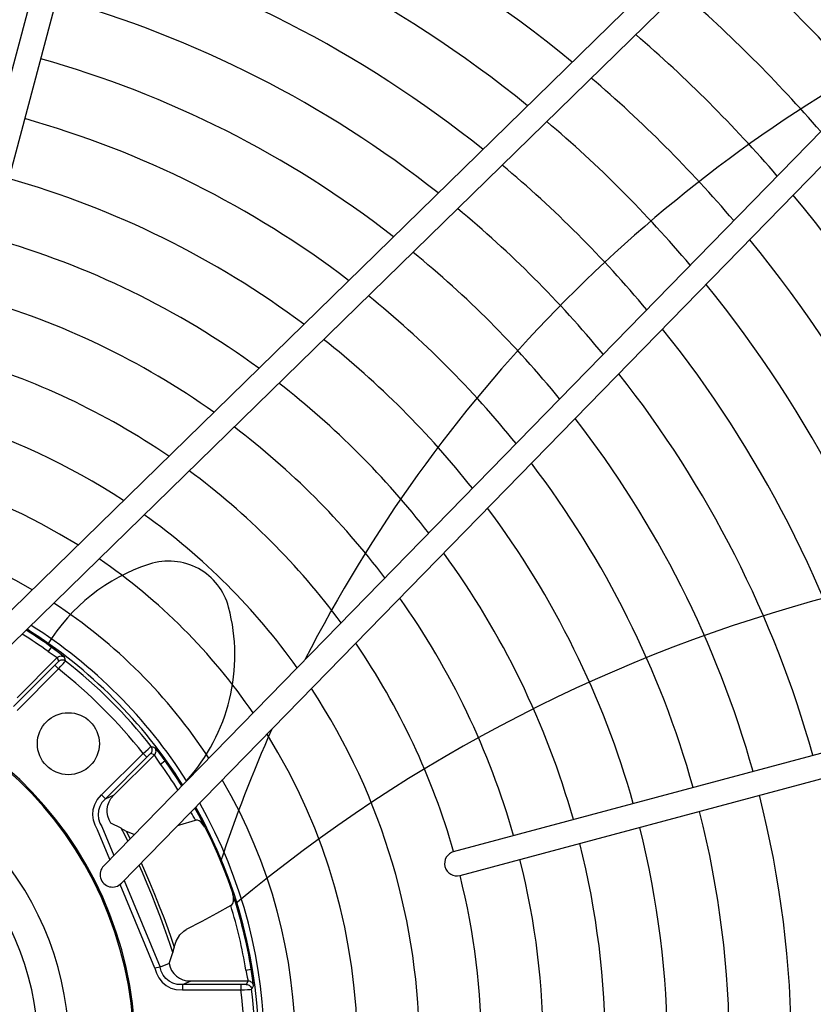
# Model space of a CAD drawing. Extents: x -1043 to 2188, y -512 to 505.
# Drawn here: x 41 to 170, y 7 to 166 of the extents above; entities that cross this region are included whole.
import ezdxf

# ---------------------------------------------------------------- set-up
doc = ezdxf.new("R2010")
doc.units = 0
doc.layers.get('0').update_dxf_attribs({"linetype": 'CONTINUOUS'})

msp = doc.modelspace()

# ---------------------------------------------------------------- linework, layer by layer
for p, q in [((28.09, 112.55), (118.42, 449.67)), ((31.95, 111.51), (122.28, 448.63)), ((327.33, 351.37), (26.85, 57.92)), ((330.27, 348.66), (29.63, 55.05)), ((348.66, 330.27), (55.05, 29.63)), ((351.37, 327.33), (57.92, 26.85)), ((111.51, 31.95), (448.63, 122.28)), ((112.55, 28.09), (449.67, 118.42))]:
    msp.add_line(p, q)
at = {"color": 7, "linetype": 'CONTINUOUS'}
for p, q in [((46.57, 64.94), (46.07, 64.24)), ((47.16, 62.01), (40.48, 55.33)), ((41.08, 56.76), (47.56, 63.24)), ((47.16, 62.01), (47.77, 61.4)), ((47.56, 63.24), (47.76, 62.64)), ((41.09, 54.72), (47.77, 61.4)), ((54.72, 41.09), (61.4, 47.77)), ((62.01, 47.16), (61.4, 47.77)), ((63.24, 47.56), (62.64, 47.76)), ((62.01, 47.16), (55.33, 40.48)), ((56.76, 41.08), (63.24, 47.56)), ((64.24, 46.07), (64.94, 46.57)), ((55.33, 40.48), (54.72, 41.09)), ((55.33, 40.48), (56.76, 41.08)), ((57.88, 35.71), (56.22, 36.56)), ((56.06, 30.67), (54.07, 35.47)), ((54.77, 35.97), (56.7, 31.32)), ((58.36, 27.3), (64.16, 13.3)), ((63.32, 13.15), (57.72, 26.66)), ((65.6, 13.9), (66.18, 15.68)), ((64.16, 13.3), (63.32, 13.15)), ((65.6, 13.9), (64.16, 13.3)), ((78, 12.85), (78.85, 12.99)), ((67.75, 10.5), (69.18, 11.09)), ((77.2, 10.5), (67.75, 10.5)), ((67.75, 10.5), (67.75, 9.64)), ((67.75, 9.64), (77.2, 9.64)), ((69.18, 11.09), (78.35, 11.09)), ((77.2, 10.5), (77.2, 9.64)), ((78.35, 11.09), (78.06, 10.52))]:
    msp.add_line(p, q, dxfattribs=at)
at = {"color": 7, "linetype": 'CONTINUOUS', "flags": 128}
for points in [[(46.07, 64.24), (47.04, 63.59), (47.56, 63.24)], [(48.71, 63.31), (47.75, 64.07), (46.57, 64.94)], [(47.76, 62.64), (47.75, 62.62), (47.68, 62.54), (47.54, 62.4), (47.37, 62.22), (47.16, 62.01)], [(47.56, 63.24), (47.68, 63.35), (47.82, 63.42), (47.97, 63.47), (48.12, 63.5), (48.28, 63.49), (48.43, 63.46), (48.58, 63.39), (48.71, 63.31)], [(47.76, 62.64), (47.88, 62.74), (48.02, 62.82), (48.17, 62.87), (48.32, 62.89), (48.48, 62.89), (48.64, 62.85), (48.78, 62.79), (48.91, 62.7)], [(47.77, 61.4), (48.16, 61.83), (48.49, 62.21), (48.75, 62.5), (48.89, 62.67), (48.91, 62.7)], [(48.91, 62.7), (48.89, 62.75), (48.82, 62.97), (48.71, 63.31)], [(61.4, 47.77), (61.83, 48.16), (62.21, 48.49), (62.5, 48.75), (62.67, 48.89), (62.7, 48.91)], [(62.64, 47.76), (62.62, 47.75), (62.54, 47.68), (62.4, 47.54), (62.22, 47.37), (62.01, 47.16)], [(62.64, 47.76), (62.74, 47.88), (62.82, 48.02), (62.87, 48.17), (62.89, 48.32), (62.89, 48.48), (62.85, 48.64), (62.79, 48.78), (62.7, 48.91)], [(62.7, 48.91), (62.75, 48.89), (62.97, 48.82), (63.31, 48.71)], [(63.24, 47.56), (63.35, 47.68), (63.42, 47.82), (63.47, 47.97), (63.5, 48.12), (63.49, 48.28), (63.46, 48.43), (63.39, 48.58), (63.31, 48.71)], [(63.31, 48.71), (64.07, 47.75), (64.94, 46.57)], [(64.24, 46.07), (63.59, 47.04), (63.24, 47.56)], [(54.07, 35.47), (53.65, 36.22), (53.39, 37.04), (53.3, 37.89), (53.37, 38.74), (53.62, 39.56), (54.02, 40.32), (54.72, 41.09)], [(55.33, 40.48), (54.74, 39.84), (54.42, 39.23), (54.22, 38.58), (54.16, 37.9), (54.23, 37.21), (54.44, 36.56), (54.77, 35.97)], [(56.22, 36.56), (55.92, 37.08), (55.71, 37.65), (55.61, 38.24), (55.61, 38.83), (55.71, 39.42), (55.92, 39.99), (56.22, 40.5), (56.76, 41.08)], [(67.02, 36.17), (67.34, 36.26), (69.86, 37)], [(71.39, 35.91), (70.75, 36.74), (70.48, 36.91), (70.17, 37.02), (69.96, 37.02), (69.86, 37)], [(57.88, 35.71), (57.88, 35.7), (58.19, 35.51), (58.66, 35.26)], [(58.96, 33.63), (58.45, 34.64), (57.88, 35.71)], [(58.66, 35.26), (59.31, 33.99)], [(59.99, 34.69), (58.74, 35.21), (58.66, 35.26)], [(71.39, 35.91), (72.52, 33.62), (73.43, 31.59), (74.29, 29.51), (75.07, 27.45), (75.76, 25.45), (75.87, 25.09)], [(66.18, 15.68), (65.82, 16.83), (65.37, 18.19), (64.83, 19.71), (64.22, 21.38), (63.54, 23.13), (62.81, 24.95), (62.05, 26.77), (61.29, 28.57), (60.76, 29.75)], [(61.11, 30.11), (61.65, 28.9), (62.46, 27), (63.26, 25.07), (64.02, 23.16), (64.74, 21.3), (65.39, 19.56), (65.95, 17.96), (66.41, 16.55)], [(75.56, 23.24), (75.72, 23.36), (75.87, 23.56), (75.99, 23.94), (75.98, 24.65), (75.87, 25.09)], [(75.56, 23.24), (73.26, 21.98), (70.86, 20.68), (68.37, 19.36)], [(66.41, 16.55), (66.76, 17.52), (67.36, 18.5), (67.98, 19.1), (68.37, 19.36)], [(66.41, 16.55), (66.26, 16.04), (66.18, 15.68), (66.18, 15.68)], [(63.32, 13.15), (63.55, 12.33), (63.94, 11.57), (64.48, 10.9), (65.13, 10.35), (65.89, 9.94), (66.71, 9.69), (67.75, 9.64)], [(67.75, 10.5), (66.88, 10.53), (66.22, 10.73), (65.62, 11.06), (65.09, 11.5), (64.66, 12.03), (64.35, 12.64), (64.16, 13.3)], [(65.6, 13.9), (65.76, 13.32), (66.01, 12.78), (66.36, 12.29), (66.78, 11.86), (67.27, 11.52), (67.81, 11.27), (68.39, 11.11), (69.18, 11.09)], [(78, 12.85), (78.22, 11.7), (78.35, 11.09)], [(79.21, 10.32), (79.07, 11.54), (78.85, 12.99)], [(78.06, 10.52), (78.04, 10.52), (77.93, 10.51), (77.74, 10.51), (77.49, 10.5), (77.2, 10.5)], [(77.2, 9.64), (77.77, 9.67), (78.28, 9.7), (78.66, 9.72), (78.88, 9.74), (78.92, 9.75)], [(78.06, 10.52), (78.22, 10.51), (78.37, 10.47), (78.51, 10.4), (78.64, 10.3), (78.75, 10.19), (78.83, 10.05), (78.89, 9.91), (78.92, 9.75)], [(78.35, 11.09), (78.51, 11.08), (78.66, 11.03), (78.8, 10.96), (78.93, 10.87), (79.03, 10.76), (79.12, 10.62), (79.18, 10.48), (79.21, 10.32)], [(78.92, 9.75), (78.95, 9.8), (79.05, 10), (79.21, 10.32)]]:
    msp.add_lwpolyline(points, dxfattribs=at)
at = {"linetype": 'CONTINUOUS'}
msp.add_circle((49.35, 49.35), 5, dxfattribs=at)
for centre, radius, start, end in [((0, 0), 206, 50.6428, 74.4437), ((0, 0), 196, 50.9667, 74.4153), ((0, 0), 246, 41.3227, 48.6773), ((0, 0), 186, 51.3258, 74.3839), ((0, 0), 236, 41.1377, 48.8623), ((0, 0), 226, 40.9364, 49.0636), ((0, 0), 176, 51.7259, 74.3489), ((0, 0), 216, 40.7163, 49.2837), ((293.77, -42.42), 231.57, 118.4043, 152.9519), ((0, 0), 166, 52.1747, 74.3097), ((0, 0), 206, 40.4748, 49.5252), ((0, 0), 156, 52.6817, 74.2654), ((0, 0), 196, 40.2086, 49.7914), ((0, 0), 186, 39.9135, 50.0865), ((0, 0), 146, 53.2588, 74.2151), ((0, 0), 216, 15.5305, 39.651), ((0, 0), 176, 39.5848, 50.4152), ((0, 0), 136, 53.922, 74.1574), ((0, 0), 206, 15.5563, 39.3572), ((0, 0), 166, 39.2162, 50.7838), ((0, 0), 196, 15.5847, 39.0333), ((0, 0), 126, 54.6921, 74.0905), ((0, 0), 156, 38.8, 51.2), ((0, 0), 186, 15.6161, 38.6742), ((0, 0), 146, 38.3264, 51.6736), ((0, 0), 116, 55.5974, 74.0121), ((0, 0), 176, 15.6511, 38.2741), ((0, 0), 136, 37.7825, 52.2175), ((0, 0), 106, 56.6772, 123.3228), ((0, 0), 166, 15.6903, 37.8253), ((0, 0), 126, 37.1514, 52.8486), ((0, 0), 96, 57.988, 122.012), ((0, 0), 156, 15.7346, 37.3183), ((0, 0), 116, 36.4102, 53.5898), ((0, 0), 86, 59.6138, 120.3862), ((0, 0), 106, 35.527, 54.473), ((0, 0), 146, 15.7849, 36.7412), ((236.14, -168.2), 249.6, 79.6631, 129.8022), ((0, 0), 136, 15.8426, 36.078), ((71.82, 49.56), 30.25, 108.077, 148.5897), ((0, 0), 96, 34.4565, 55.5435), ((65.54, 68.8), 10, 14.7506, 108.077), ((0, 0), 86, 33.1316, 56.8684), ((0, 0), 126, 15.9095, 35.3079), ((45.96, 63.65), 30.25, 317.9189, 14.7506), ((0, 0), 116, 15.9879, 34.4026), ((0, 0), 106, 326.6772, 33.3228), ((293.77, -42.42), 231.57, 156.0214, 161.6932), ((0, 0), 96, 327.988, 32.012), ((0, 0), 49.5, 322.6948, 217.3052), ((0, 0), 44.5, 317.6113, 222.3887), ((0, 0), 86, 329.6138, 30.3862), ((0, 0), 166, 345.6903, 14.3097), ((0, 0), 156, 345.7346, 14.2654), ((0, 0), 146, 345.7849, 14.2151), ((112.05, 30.02), 2, 104.506, 284.506), ((0, 0), 136, 345.8426, 14.1574), ((0, 0), 126, 345.9095, 14.0905), ((56.47, 28.23), 2, 135.2496, 316.4557), ((0, 0), 116, 345.9879, 14.0121)]:
    msp.add_arc(centre, radius, start, end)
at = {"color": 7, "linetype": 'CONTINUOUS'}
for centre, radius, start, end in [((0, 0), 81, 32.3433, 57.6567), ((0, 0), 79.05, 54.3521, 57.9913), ((0, 0), 79.92, 54.3521, 57.8411), ((0, 0), 80.12, 32.1943, 57.8057), ((0, 0), 80.12, 32.1943, 57.8057), ((0.01, -0.22), 79.65, 38.0899, 52.1483), ((-2.25, -2.25), 80.95, 38.162, 51.838), ((0, 0), 60.15, 293.2423, 285.3542), ((0, 0), 59.93, 293.5314, 284.5854), ((0, 0), 79.05, 32.0087, 35.6479), ((0, 0), 79.92, 32.1589, 35.6479), ((0, 0), 81, 330.5832, 29.4168), ((0, 0), 79.05, 27.906, 29.0049), ((0, 0), 79.92, 26.6993, 29.1899), ((0, 0), 80.12, 330.7665, 29.2335), ((0, 0), 80.12, 330.7665, 29.2335), ((0, 0), 79.92, 9.3521, 18.3007), ((0, 0), 79.05, 9.3521, 17.094), ((-3.18, 0), 80.95, 353.162, 6.838), ((-0.15, 0.17), 79.65, 352.8517, 6.9101)]:
    msp.add_arc(centre, radius, start, end, dxfattribs=at)

doc.saveas('drawing.dxf')
